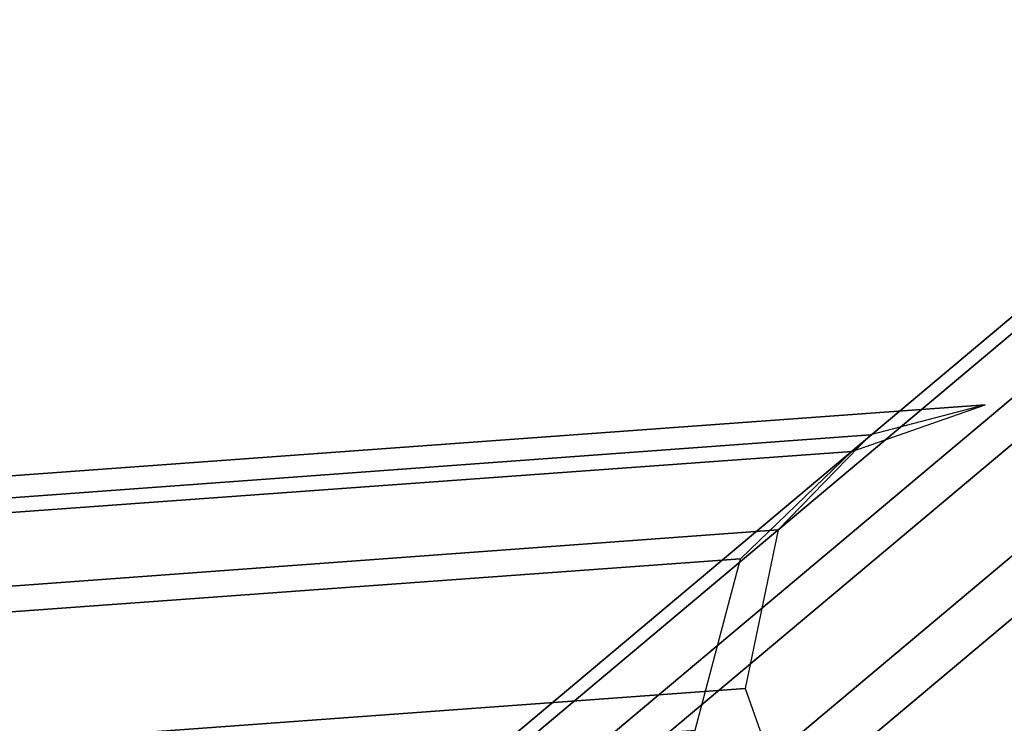
# Model space of a CAD drawing. Units: inches. Extents: x -9.5 to 9.9, y -10.6 to 10.6.
# Drawn here: x 6.9 to 8.2, y 8.8 to 9.7 of the extents above; entities that cross this region are included whole.
import ezdxf

# ---------------------------------------------------------------- set-up
doc = ezdxf.new("R2010")
doc.units = ezdxf.units.IN
doc.header["$MEASUREMENT"] = 0
doc.layers.add('SEAT-BASE', color=5, linetype='Continuous')

msp = doc.modelspace()

# ---------------------------------------------------------------- linework, layer by layer
at = {"layer": 'SEAT-BASE'}
for points in [[(6.5583, 7.8925, 24.5616), (8.6443, 9.6432, 0.8336), (8.8318, 9.6935, 0.8336), (6.7458, 7.9427, 24.5616)], [(9.0193, 9.6432, 0.8336), (6.9333, 7.8925, 24.5616), (6.7458, 7.9427, 24.5616), (8.8318, 9.6935, 0.8336)], [(6.4211, 7.7552, 24.5616), (8.507, 9.506, 0.8336), (8.6443, 9.6432, 0.8336), (6.5583, 7.8925, 24.5616)], [(9.1565, 9.506, 0.8336), (7.0706, 7.7552, 24.5616), (6.9333, 7.8925, 24.5616), (9.0193, 9.6432, 0.8336)], [(6.3708, 7.5677, 24.5616), (8.4568, 9.3185, 0.8336), (8.507, 9.506, 0.8336), (6.4211, 7.7552, 24.5616)], [(9.2068, 9.3185, 0.8336), (7.1208, 7.5677, 24.5616), (7.0706, 7.7552, 24.5616), (9.1565, 9.506, 0.8336)], [(6.4211, 7.3802, 24.5616), (8.507, 9.131, 0.8336), (8.4568, 9.3185, 0.8336), (6.3708, 7.5677, 24.5616)], [(9.1565, 9.131, 0.8336), (7.0706, 7.3802, 24.5616), (7.1208, 7.5677, 24.5616), (9.2068, 9.3185, 0.8336)], [(-7.4845, 8.0426, 7.6994), (8.2029, 9.1866, 7.7028), (8.052, 9.1471, 7.5323), (-7.3412, 8.0218, 7.5267)], [(8.2029, 9.1866, 7.7028), (-7.4845, 8.0426, 7.6994), (-7.288, 8.0115, 7.8576), (8.0277, 9.1255, 7.8632)], [(-7.3412, 8.0218, 7.5267), (8.052, 9.1471, 7.5323), (7.9308, 9.0224, 7.3816), (-7.2149, 7.9119, 7.3773)], [(8.0277, 9.1255, 7.8632), (-7.288, 8.0115, 7.8576), (-7.107, 7.8978, 7.9933), (7.8809, 8.9841, 7.9977)], [(6.5583, 7.243, 24.5616), (8.6443, 8.9937, 0.8336), (8.507, 9.131, 0.8336), (6.4211, 7.3802, 24.5616)], [(9.0193, 8.9937, 0.8336), (6.9333, 7.243, 24.5616), (7.0706, 7.3802, 24.5616), (9.1565, 9.131, 0.8336)], [(-7.2149, 7.9119, 7.3773), (7.9308, 9.0224, 7.3816), (7.8874, 8.8137, 7.3035), (-7.1488, 7.7135, 7.3033)], [(6.7458, 7.1927, 24.5616), (8.8318, 8.9435, 0.8336), (8.6443, 8.9937, 0.8336), (6.5583, 7.243, 24.5616)], [(8.8318, 8.9435, 0.8336), (6.7458, 7.1927, 24.5616), (6.9333, 7.243, 24.5616), (9.0193, 8.9937, 0.8336)], [(7.8809, 8.9841, 7.9977), (-7.107, 7.8978, 7.9933), (-7.0045, 7.6805, 8.052), (7.8216, 8.7585, 8.0518)], [(-7.1488, 7.7135, 7.3033), (7.8874, 8.8137, 7.3035), (7.9612, 8.605, 7.3534), (-7.1849, 7.5003, 7.3533)]]:
    msp.add_3dface(points, dxfattribs=at)

doc.saveas('drawing.dxf')
